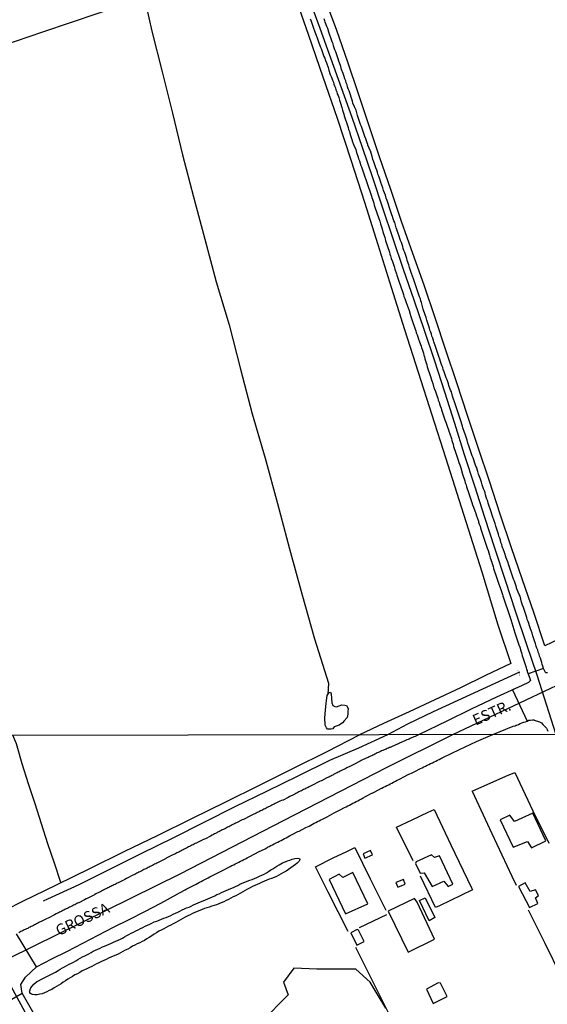
# Model space of a CAD drawing. Units: millimetres. Extents: x 180736 to 183148, y 1657648 to 1660426.
# Drawn here: x 181929 to 182051, y 1659807 to 1660034 of the extents above; entities that cross this region are included whole.
import ezdxf
from ezdxf.enums import TextEntityAlignment as Align

# ---------------------------------------------------------------- set-up
doc = ezdxf.new("R2010")
doc.units = ezdxf.units.MM
doc.header["$MEASUREMENT"] = 0
for name, color, linetype in [('V-BANHADO', 102, 'Continuous'), ('V-BUEIRO', 210, 'Continuous'), ('V-CANAL', 151, 'Continuous'), ('V-CRUZAMENTO', 1, 'Continuous'), ('V-EDIFICACAO', 2, 'Continuous'), ('V-EIXO_DE_LOGRADOURO', 3, 'Continuous'), ('V-LAGOA', 150, 'Continuous'), ('V-LOTE', 1, 'Continuous'), ('V-NOME_DOS_LOGRADOUROS', 7, 'Continuous'), ('V-QUADRA', 41, 'Continuous'), ('V-TESTADA', 5, 'Continuous'), ('V-VALETA', 50, 'Continuous'), ('X-LIMITE_1000', 7, 'Continuous')]:
    doc.layers.add(name, color=color, linetype=linetype)

# ---------------------------------------------------------------- blocks, each defined once
blk = doc.blocks.new('305')
at = {"color": 0, "linetype": 'ByBlock', "lineweight": -2, "const_width": 0.05}
blk.add_lwpolyline([(0.73, 0.39, 0.60863), (-0.73, 0.38)], format="xyb", dxfattribs=at)

msp = doc.modelspace()

# ---------------------------------------------------------------- linework, layer by layer
at = {"layer": 'V-BANHADO'}
msp.add_lwpolyline([(182013.53, 1659806.29), (182011.74, 1659809.21), (182009.88, 1659812.28), (182006.61, 1659815.3), (182006.61, 1659815.3), (181997.62, 1659815.27), (181992.25, 1659815.49), (181989.88, 1659812.28), (181990.97, 1659809.32), (181984.91, 1659803.22)], dxfattribs=at)
at = {"layer": 'V-CANAL'}
msp.add_lwpolyline([(181934.05, 1659812.97), (181937.26, 1659814.56), (181937.89, 1659814.97), (181938.37, 1659815.27), (181938.87, 1659815.56), (181939.38, 1659815.84), (181939.89, 1659816.14), (181940.4, 1659816.42), (181940.95, 1659816.67), (181941.46, 1659816.93), (181941.98, 1659817.18), (181942.46, 1659817.48), (181943, 1659817.8), (181943.53, 1659818.1), (181944.02, 1659818.35), (181944.49, 1659818.59), (181945, 1659818.84), (181945.51, 1659819.14), (181945.98, 1659819.4), (181946.53, 1659819.67), (181947.02, 1659819.93), (181947.56, 1659820.16), (181948.09, 1659820.42), (181948.58, 1659820.59), (181949.11, 1659820.85), (181949.64, 1659821.06), (181950.17, 1659821.29), (181950.67, 1659821.48), (181951.22, 1659821.72), (181951.75, 1659821.95), (181952.29, 1659822.19), (181952.77, 1659822.46), (181953.22, 1659822.72), (181953.71, 1659823.02), (181954.2, 1659823.31), (181954.75, 1659823.59), (181955.27, 1659823.85), (181955.82, 1659824.1), (181956.35, 1659824.36), (181956.89, 1659824.63), (181957.42, 1659824.91), (181957.99, 1659825.19), (181958.5, 1659825.45), (181959.02, 1659825.68), (181959.52, 1659825.91), (181960.08, 1659826.17), (181960.68, 1659826.38), (181961.23, 1659826.6), (181961.74, 1659826.79), (181962.3, 1659827.02), (181962.8, 1659827.24), (181963.36, 1659827.45), (181963.93, 1659827.7), (181964.47, 1659827.94), (181964.98, 1659828.22), (181965.49, 1659828.45), (181966, 1659828.7), (181966.55, 1659828.96), (181967.04, 1659829.19), (181967.53, 1659829.41), (181968.09, 1659829.62), (181968.6, 1659829.85), (181969.15, 1659830.13), (181969.68, 1659830.36), (181970.22, 1659830.6), (181970.77, 1659830.83), (181971.33, 1659831.05), (181971.88, 1659831.28), (181972.45, 1659831.54), (181972.99, 1659831.75), (181973.52, 1659831.98), (181974.05, 1659832.24), (181974.52, 1659832.5), (181975.03, 1659832.71), (181975.59, 1659832.99), (181976.12, 1659833.22), (181976.65, 1659833.45), (181977.2, 1659833.67), (181977.78, 1659833.92), (181978.35, 1659834.14), (181978.84, 1659834.35), (181979.33, 1659834.6), (181979.84, 1659834.9), (181980.4, 1659835.14), (181980.99, 1659835.39), (181981.55, 1659835.63), (181982.1, 1659835.84), (181982.66, 1659836.01), (181983.21, 1659836.24), (181983.76, 1659836.48), (181984.34, 1659836.73), (181984.91, 1659836.97), (181985.42, 1659837.25), (181985.94, 1659837.54), (181986.42, 1659837.86), (181986.96, 1659838.18), (181987.46, 1659838.48), (181987.94, 1659838.78), (181988.38, 1659839.06), (181988.88, 1659839.33), (181989.3, 1659839.63), (181989.3, 1659839.63), (181989.68, 1659839.8), (181990.28, 1659840.03), (181990.85, 1659840.29), (181991.39, 1659840.48), (181991.94, 1659840.67), (181992.5, 1659840.84), (181993.05, 1659840.91), (181993.56, 1659840.86), (181993.65, 1659840.59), (181993.6, 1659840.4), (181993.54, 1659840.23), (181993.48, 1659840.12), (181993.32, 1659840.01), (181993.07, 1659839.78), (181992.67, 1659839.46), (181992.13, 1659839.05), (181991.6, 1659838.69), (181991.05, 1659838.31), (181990.49, 1659837.92), (181989.94, 1659837.61), (181989.39, 1659837.31), (181988.83, 1659836.99), (181988.28, 1659836.69), (181987.72, 1659836.46), (181987.17, 1659836.24), (181986.62, 1659836.03), (181986.06, 1659835.8), (181985.51, 1659835.58), (181984.96, 1659835.35), (181984.4, 1659835.09), (181983.85, 1659834.86), (181983.3, 1659834.58), (181982.74, 1659834.33), (181982.19, 1659834.03), (181981.63, 1659833.73), (181981.08, 1659833.43), (181980.53, 1659833.13), (181979.97, 1659832.84), (181979.42, 1659832.54), (181978.87, 1659832.24), (181978.31, 1659831.96), (181977.76, 1659831.69), (181977.2, 1659831.39), (181976.65, 1659831.11), (181976.1, 1659830.86), (181975.54, 1659830.62), (181974.99, 1659830.34), (181974.44, 1659830.13), (181973.88, 1659829.96), (181973.33, 1659829.79), (181972.77, 1659829.62), (181972.22, 1659829.45), (181971.67, 1659829.28), (181971.11, 1659829.07), (181970.56, 1659828.85), (181970.01, 1659828.62), (181969.45, 1659828.36), (181968.9, 1659828.11), (181968.34, 1659827.85), (181967.79, 1659827.6), (181967.24, 1659827.28), (181966.68, 1659826.96), (181966.13, 1659826.64), (181965.58, 1659826.36), (181965.02, 1659826.06), (181964.47, 1659825.76), (181963.91, 1659825.47), (181963.36, 1659825.19), (181962.81, 1659824.89), (181962.25, 1659824.61), (181961.7, 1659824.32), (181961.15, 1659824.02), (181960.59, 1659823.68), (181960.04, 1659823.36), (181959.48, 1659823), (181958.93, 1659822.61), (181958.38, 1659822.27), (181957.82, 1659821.93), (181957.27, 1659821.63), (181956.72, 1659821.36), (181956.16, 1659821.1), (181955.61, 1659820.85), (181955.05, 1659820.59), (181954.5, 1659820.23), (181953.95, 1659819.93), (181953.39, 1659819.63), (181952.84, 1659819.35), (181952.29, 1659819.06), (181951.73, 1659818.78), (181951.18, 1659818.52), (181950.62, 1659818.29), (181950.07, 1659818.03), (181949.52, 1659817.78), (181948.96, 1659817.54), (181948.41, 1659817.29), (181947.86, 1659817.03), (181947.3, 1659816.75), (181946.75, 1659816.5), (181946.19, 1659816.22), (181945.64, 1659815.92), (181945.64, 1659815.92), (181945.09, 1659815.67), (181944.53, 1659815.39), (181943.98, 1659815.12), (181943.43, 1659814.86), (181942.87, 1659814.54), (181942.32, 1659814.22), (181941.76, 1659813.95), (181941.21, 1659813.62), (181940.66, 1659813.3), (181940.1, 1659812.96), (181939.55, 1659812.6), (181939.04, 1659812.24), (181938.55, 1659811.9), (181938.04, 1659811.56), (181937.5, 1659811.24), (181936.95, 1659810.94), (181936.4, 1659810.6), (181935.84, 1659810.32), (181935.29, 1659810.05), (181934.74, 1659809.81), (181934.18, 1659809.6), (181933.63, 1659809.47), (181933.07, 1659809.37), (181932.52, 1659809.34), (181931.97, 1659809.43), (181931.71, 1659809.47), (181931.49, 1659809.64), (181931.37, 1659809.77), (181931.35, 1659809.98), (181931.29, 1659810.13), (181931.33, 1659810.24), (181931.5, 1659810.79), (181931.56, 1659810.96), (181931.86, 1659811.35), (181932.28, 1659811.81), (181932.86, 1659812.33), (181933.33, 1659812.6), (181934.05, 1659812.97)], dxfattribs=at)
at = {"layer": 'V-CRUZAMENTO'}
for points in [[(182050.81, 1659883.67), (182050.46, 1659883.67), (182050.38, 1659883.81), (182049.91, 1659884.73), (182046.36, 1659883.44), (182046.65, 1659882.63), (182046.88, 1659881.9), (182046.46, 1659881.46), (182044.99, 1659880.78), (182042.78, 1659879.76), (182046.12, 1659872.56), (182046.55, 1659872.73), (182046.93, 1659872.79), (182047.35, 1659872.83), (182047.74, 1659872.81), (182047.76, 1659872.79), (182049.01, 1659872.41), (182049.31, 1659872.26), (182049.44, 1659872.13), (182049.8, 1659871.75), (182050.39, 1659871.19), (182050.63, 1659870.9), (182050.74, 1659870.58), (182050.9, 1659870.2)], [(181926.65, 1659808.01), (181929.58, 1659809.71), (181929.29, 1659811.74), (181930.33, 1659813.4), (181932.89, 1659815.8), (181928.3, 1659823.46)]]:
    msp.add_lwpolyline(points, dxfattribs=at)
at = {"layer": 'V-EDIFICACAO'}
for points in [[(182043.22, 1659849.37), (182042.15, 1659850.87), (182039.92, 1659849.76), (182042.9, 1659843.41), (182046.2, 1659844.76), (182047.18, 1659843.33), (182050.46, 1659844.93), (182047.48, 1659851.26), (182043.22, 1659849.37)], [(182008.27, 1659841.89), (182008.71, 1659840.94), (182010.44, 1659841.67), (182009.95, 1659842.67), (182008.27, 1659841.89)], [(182020.5, 1659840.07), (182020.37, 1659839.68), (182021.48, 1659837.41), (182022.4, 1659837.52), (182024.19, 1659834.34), (182026.95, 1659835.56), (182027.88, 1659834.38), (182028.97, 1659834.89), (182025.94, 1659841.44), (182024.78, 1659841.07), (182024.05, 1659841.7), (182020.5, 1659840.07)], [(182005.9, 1659837.57), (182003.6, 1659836.47), (182002.75, 1659837.18), (182000.44, 1659836.01), (182004.25, 1659828.03), (182009.37, 1659830.4), (182005.9, 1659837.57)], [(182015.81, 1659835.26), (182016.26, 1659834.21), (182018.02, 1659834.93), (182017.57, 1659835.95), (182015.81, 1659835.26)], [(182045.7, 1659835.18), (182044.18, 1659834.39), (182046.67, 1659829.52), (182048.59, 1659830.46), (182048.1, 1659831.76), (182048.73, 1659832.31), (182048.08, 1659833.59), (182046.83, 1659833.22), (182045.7, 1659835.18)], [(182014.07, 1659828.69), (182018.67, 1659819.22), (182024.75, 1659822.22), (182020.79, 1659830.72), (182020.14, 1659831.56), (182014.07, 1659828.69)], [(182021.28, 1659831.15), (182022.63, 1659831.78), (182024.85, 1659827.18), (182023.54, 1659826.43), (182021.28, 1659831.15)], [(182006.87, 1659824.44), (182005.42, 1659823.64), (182006.83, 1659820.84), (182008.52, 1659821.7), (182007.2, 1659824.31), (182006.87, 1659824.44)], [(182026.16, 1659812.03), (182025.59, 1659812.14), (182022.88, 1659810.67), (182024.47, 1659807.37), (182027.65, 1659808.93), (182026.16, 1659812.03)]]:
    msp.add_lwpolyline(points, close=True, dxfattribs=at)
at = {"layer": 'V-EIXO_DE_LOGRADOURO'}
for points in [[(181995.84, 1660039.29), (181998.27, 1660032.52), (182000.73, 1660025.68), (182003.19, 1660018.84), (182005.65, 1660012), (182008.08, 1660005.08), (182010.43, 1659998.05), (182012.78, 1659991.02), (182015.17, 1659983.99), (182017.56, 1659976.92), (182019.95, 1659969.85), (182022.34, 1659962.78), (182024.73, 1659955.71), (182027.08, 1659948.57), (182029.35, 1659941.36), (182031.62, 1659934.11), (182033.97, 1659926.86), (182036.32, 1659919.61), (182038.71, 1659912.36), (182041.1, 1659905.07), (182043.49, 1659897.78), (182045.88, 1659890.49), (182048.34, 1659883.2), (182052.79, 1659869.49)], [(182028.97, 1659869.45), (182075.51, 1659891.49), (182087.71, 1659897.99), (182100.98, 1659903.61), (182114.25, 1659909.45), (182127.89, 1659914.78), (182141.61, 1659919.81), (182155.41, 1659924.62), (182169.21, 1659929.43), (182179.16, 1659932.47), (182181.46, 1659933.15)], [(181700.44, 1659705.3), (181724.68, 1659717.11), (181743.91, 1659727.3), (181765.03, 1659737.49), (181786.3, 1659747.68), (181808.29, 1659758.89), (181830.43, 1659770.1), (181852.57, 1659781.31), (181875.29, 1659792.52), (181898.01, 1659803.73), (181920.73, 1659814.94), (181943.45, 1659826.15), (181966.17, 1659837.36), (181989.91, 1659849.59), (182013.65, 1659861.82), (182028.97, 1659869.45)], [(181924.01, 1659816.56), (181933.04, 1659800.19), (181942.29, 1659783.67), (181951.98, 1659767.15), (181961.08, 1659750.34), (181969.38, 1659733.02), (181977.76, 1659715.7), (181986.57, 1659698.38), (181995.89, 1659681.06), (182000.04, 1659672.54)]]:
    msp.add_lwpolyline(points, dxfattribs=at)
at = {"layer": 'V-LAGOA'}
msp.add_lwpolyline([(182000.01, 1659878.43), (182000.46, 1659879.19), (182000.77, 1659879.27), (182000.88, 1659878.81), (182000.96, 1659877.74), (182001.04, 1659876.76), (182001.27, 1659876.13), (182001.74, 1659875.89), (182002.12, 1659875.87), (182002.78, 1659876.07), (182003.34, 1659876.29), (182004.09, 1659876.2), (182004.48, 1659876.16), (182004.85, 1659875.48), (182004.79, 1659874.73), (182004.75, 1659874.15), (182004.58, 1659873.42), (182003.9, 1659872.61), (182003.5, 1659872.12), (182002.78, 1659871.64), (182001.6, 1659871.25), (182001.27, 1659870.77), (182000.89, 1659870.72), (182000.04, 1659870.71), (181999.81, 1659871.01), (181999.54, 1659871.61), (181999.5, 1659872.2), (181999.44, 1659872.74), (181999.42, 1659873.28), (181999.57, 1659875.06), (181999.65, 1659875.96), (181999.88, 1659877.9), (182000.01, 1659878.43)], close=True, dxfattribs=at)
at = {"layer": 'V-LOTE'}
for points in [[(181878.24, 1660012.96), (181902.72, 1660020.85), (181908.93, 1660023.11), (181915.29, 1660025.26), (181921.65, 1660027.41), (181928.01, 1660029.56), (181934.37, 1660031.71), (181940.73, 1660033.86), (181947.09, 1660035.97), (181953.45, 1660038.08), (181958.98, 1660039.93), (181964.66, 1660041.75), (181970.38, 1660043.6), (181976.1, 1660045.45), (181981.82, 1660047.3), (181987.54, 1660049.15), (181989.21, 1660049.71)], [(181992.4, 1660040.47), (181995.7, 1660030.9), (181999, 1660021.33), (182002.3, 1660011.76), (182005.48, 1660002.11), (182008.59, 1659992.35), (182011.66, 1659982.56), (182014.73, 1659972.77), (182017.8, 1659962.94), (182020.95, 1659953.11), (182024.13, 1659943.28), (182027.31, 1659933.41), (182035.66, 1659907.01), (182039.38, 1659894.8), (182042.34, 1659885.85), (182036.54, 1659883.08), (182030.74, 1659880.27), (182024.83, 1659877.5), (182018.92, 1659874.73), (182013.01, 1659871.96), (182007.48, 1659869.41)], [(182055.05, 1659892.21), (182050.26, 1659889.94), (182047.71, 1659897.6), (182045.08, 1659905.18), (182042.45, 1659912.76), (182039.94, 1659920.34), (182037.43, 1659927.92), (182034.92, 1659935.5), (182032.41, 1659943.08), (182029.9, 1659950.62), (182027.39, 1659958.16), (182024.88, 1659965.67), (182022.37, 1659973.18), (182019.74, 1659980.54), (182017.11, 1659987.9), (182014.64, 1659995.26), (182012.17, 1660002.62), (182009.7, 1660009.98), (182007.23, 1660017.34), (182004.72, 1660024.66), (182002.21, 1660031.98), (181999.58, 1660039.01)], [(181921.81, 1659826.96), (181929.7, 1659830.96), (181937.51, 1659834.78), (181945.32, 1659838.6), (181953.13, 1659842.42), (181960.94, 1659846.24), (181968.75, 1659850.06), (181976.56, 1659853.88), (181984.37, 1659857.73), (181992.18, 1659861.65), (181999.99, 1659865.57), (182007.48, 1659869.41)], [(181938.49, 1659835.26), (181937.05, 1659839.72), (181935.47, 1659844.24), (181934.03, 1659848.85), (181932.59, 1659853.46), (181931.08, 1659858.07), (181929.57, 1659862.68), (181928.24, 1659867.33), (181927.41, 1659869.28)], [(182033.49, 1659856.37), (182041.23, 1659859.81), (182043.27, 1659860.71)], [(182043.27, 1659860.71), (182047.47, 1659851.85)], [(182033.49, 1659856.37), (182038.01, 1659846.57), (182042.63, 1659836.73), (182043.62, 1659834.68)], [(182015.99, 1659848.08), (182019.63, 1659849.79), (182023.26, 1659851.54), (182024.68, 1659852.15)], [(182024.68, 1659852.15), (182028.55, 1659843.95), (182033.32, 1659834.08), (182033.53, 1659833.59), (182025.91, 1659829.88), (182024.96, 1659829.49), (182021.5, 1659836.72)], [(182019.83, 1659840.31), (182015.99, 1659848.08)], [(181997.27, 1659838.89), (182001.39, 1659841.02), (182004.49, 1659842.43), (182006.39, 1659843.36)], [(182006.39, 1659843.36), (182009.87, 1659836.11), (182013.51, 1659828.92)], [(182004.8, 1659823.96), (182000.21, 1659833.02), (181997.27, 1659838.89)], [(182007.48, 1659824.88), (182013.73, 1659827.88)], [(182046.41, 1659829.01), (182050.19, 1659821.29), (182053.97, 1659813.57), (182055.1, 1659811.31), (182061.03, 1659814.03), (182064.87, 1659815.82)], [(182019.84, 1659793.85), (182014.93, 1659803.69), (182010.02, 1659813.53), (182006.6, 1659820.3)]]:
    msp.add_lwpolyline(points, dxfattribs=at)
at = {"layer": 'V-QUADRA'}
for points in [[(181996.09, 1660034.68), (181996.28, 1660034.13), (181996.5, 1660033.49), (181996.9, 1660032.32), (181996.99, 1660032.13), (181997.48, 1660030.87), (181997.56, 1660030.51), (181997.75, 1660030.05), (181997.9, 1660029.62), (181998.05, 1660029.19), (181998.22, 1660028.73), (181998.39, 1660028.3), (181998.56, 1660027.83), (181998.73, 1660027.36), (181998.9, 1660026.94), (181999.09, 1660026.47), (181999.24, 1660026), (181999.45, 1660025.58), (181999.6, 1660025.08), (181999.81, 1660024.51), (182000.24, 1660023.43), (182000.39, 1660022.81), (182000.69, 1660021.81), (182000.9, 1660021.41), (182001.05, 1660020.98), (182001.24, 1660020.51), (182001.41, 1660020.04), (182001.54, 1660019.62), (182001.69, 1660019.19), (182001.88, 1660018.73), (182002.01, 1660018.3), (182002.18, 1660017.87), (182002.3, 1660017.41), (182002.52, 1660016.98), (182002.65, 1660016.55), (182002.82, 1660015.94), (182003.03, 1660015.24), (182003.39, 1660014.23), (182003.54, 1660013.62), (182003.9, 1660012.49), (182003.94, 1660012.3), (182004.09, 1660011.87), (182004.22, 1660011.41), (182004.35, 1660010.98), (182004.5, 1660010.51), (182004.69, 1660010.04), (182004.82, 1660009.62), (182004.94, 1660009.15), (182005.11, 1660008.68), (182005.24, 1660008.26), (182005.37, 1660007.79), (182005.56, 1660007.32), (182005.71, 1660006.85), (182005.86, 1660006.32), (182006.09, 1660005.7), (182006.58, 1660004.49), (182006.75, 1660003.83), (182007.14, 1660002.79), (182007.24, 1660002.34), (182007.41, 1660001.87), (182007.58, 1660001.4), (182007.71, 1660000.98), (182007.88, 1660000.51), (182008.05, 1660000.04), (182008.18, 1659999.62), (182008.35, 1659999.15), (182008.5, 1659998.68), (182008.69, 1659998.21), (182008.88, 1659997.59), (182009.11, 1659996.91), (182009.6, 1659995.55), (182009.64, 1659995.36), (182009.88, 1659994.64), (182010.29, 1659993.51), (182010.3, 1659993.45), (182010.41, 1659993.02), (182010.58, 1659992.59), (182010.73, 1659992.13), (182010.86, 1659991.7), (182011.01, 1659991.23), (182011.16, 1659990.76), (182011.28, 1659990.34), (182011.43, 1659989.91), (182011.58, 1659989.45), (182011.75, 1659989.02), (182011.88, 1659988.59), (182012.12, 1659988), (182012.29, 1659987.36), (182012.29, 1659987.36), (182012.67, 1659986.19), (182012.82, 1659985.53), (182013.28, 1659984.19), (182013.35, 1659983.91), (182013.48, 1659983.44), (182013.63, 1659983.02), (182013.77, 1659982.59), (182013.94, 1659982.13), (182014.07, 1659981.7), (182014.2, 1659981.27), (182014.35, 1659980.81), (182014.48, 1659980.38), (182014.6, 1659979.95), (182014.79, 1659979.34), (182015.03, 1659978.64), (182015.44, 1659977.55), (182015.6, 1659976.89), (182015.99, 1659975.8), (182016.05, 1659975.49), (182016.18, 1659975.06), (182016.39, 1659974.59), (182016.54, 1659974.12), (182016.67, 1659973.7), (182016.82, 1659973.27), (182016.96, 1659972.81), (182017.14, 1659972.38), (182017.29, 1659971.95), (182017.44, 1659971.49), (182017.58, 1659971.06), (182017.71, 1659970.59), (182017.9, 1659970.12), (182018.05, 1659969.7), (182018.22, 1659969.18), (182018.43, 1659968.59), (182018.92, 1659967.34), (182019.06, 1659966.78), (182019.07, 1659966.72), (182019.29, 1659965.93), (182019.37, 1659965.74), (182019.52, 1659965.27), (182019.69, 1659964.8), (182019.84, 1659964.38), (182019.97, 1659963.95), (182020.14, 1659963.48), (182020.26, 1659963.06), (182020.41, 1659962.63), (182020.56, 1659962.17), (182020.75, 1659961.74), (182020.9, 1659961.31), (182021.07, 1659960.74), (182021.29, 1659960.12), (182021.65, 1659959.08), (182021.73, 1659958.8), (182021.98, 1659958.17), (182022.2, 1659957.5), (182022.31, 1659957.06), (182022.43, 1659956.63), (182022.56, 1659956.16), (182022.69, 1659955.74), (182022.84, 1659955.27), (182022.99, 1659954.8), (182023.1, 1659954.38), (182023.24, 1659953.91), (182023.39, 1659953.44), (182023.54, 1659953.02), (182023.69, 1659952.55), (182023.84, 1659952.08), (182023.97, 1659951.61), (182024.16, 1659951.1), (182024.35, 1659950.5), (182024.61, 1659949.5), (182024.75, 1659949.22), (182024.99, 1659948.63), (182025.31, 1659947.76), (182025.35, 1659947.53), (182025.5, 1659947.1), (182025.63, 1659946.67), (182025.8, 1659946.21), (182025.92, 1659945.78), (182026.09, 1659945.31), (182026.27, 1659944.84), (182026.39, 1659944.42), (182026.54, 1659943.95), (182026.69, 1659943.48), (182026.82, 1659943.06), (182027.01, 1659942.59), (182027.16, 1659942.12), (182027.35, 1659941.54), (182027.58, 1659940.89), (182028.03, 1659939.54), (182028.05, 1659939.52), (182028.27, 1659938.84), (182028.65, 1659937.8), (182028.65, 1659937.78), (182028.73, 1659937.35), (182028.9, 1659936.89), (182029.03, 1659936.46), (182029.16, 1659935.99), (182029.33, 1659935.52), (182029.48, 1659935.1), (182029.48, 1659935.1), (182029.63, 1659934.63), (182029.75, 1659934.16), (182029.9, 1659933.69), (182030.05, 1659933.23), (182030.22, 1659932.76), (182030.39, 1659932.29), (182030.58, 1659931.69), (182030.8, 1659931.01), (182031.16, 1659929.84), (182031.16, 1659929.82), (182031.39, 1659929.14), (182031.69, 1659928.22), (182031.73, 1659928.03), (182031.86, 1659927.57), (182032.03, 1659927.14), (182032.18, 1659926.67), (182032.31, 1659926.2), (182032.44, 1659925.78), (182032.61, 1659925.31), (182032.75, 1659924.84), (182032.92, 1659924.42), (182033.07, 1659923.95), (182033.22, 1659923.48), (182033.37, 1659923.01), (182033.54, 1659922.5), (182033.76, 1659921.91), (182034.33, 1659920.52), (182034.46, 1659919.95), (182034.88, 1659918.73), (182034.95, 1659918.5), (182035.09, 1659918.03), (182035.26, 1659917.56), (182035.39, 1659917.14), (182035.54, 1659916.67), (182035.71, 1659916.2), (182035.84, 1659915.73), (182035.99, 1659915.27), (182036.16, 1659914.8), (182036.31, 1659914.33), (182036.44, 1659913.9), (182036.58, 1659913.44), (182036.73, 1659912.97), (182036.9, 1659912.48), (182037.12, 1659911.95), (182037.46, 1659910.9), (182037.61, 1659910.28), (182037.63, 1659910.22), (182037.99, 1659909.24), (182038.01, 1659909.18), (182038.12, 1659908.71), (182038.27, 1659908.24), (182038.39, 1659907.82), (182038.54, 1659907.35), (182038.71, 1659906.88), (182038.86, 1659906.46), (182038.99, 1659905.99), (182039.16, 1659905.52), (182039.29, 1659905.1), (182039.46, 1659904.63), (182039.61, 1659904.16), (182039.82, 1659903.56), (182040.05, 1659902.92), (182040.46, 1659901.75), (182040.52, 1659901.5), (182040.75, 1659900.8), (182041.1, 1659899.84), (182041.14, 1659899.61), (182041.31, 1659899.18), (182041.46, 1659898.75), (182041.63, 1659898.29), (182041.76, 1659897.86), (182041.9, 1659897.39), (182042.1, 1659896.92), (182042.2, 1659896.5), (182042.34, 1659895.99), (182043.32, 1659892.97), (182044.33, 1659889.96), (182044.35, 1659889.86), (182044.5, 1659889.43), (182044.63, 1659888.97), (182044.78, 1659888.54), (182044.91, 1659888.11), (182045.03, 1659887.65), (182045.18, 1659887.22), (182045.33, 1659886.75), (182045.46, 1659886.28), (182045.59, 1659885.86), (182045.75, 1659885.39), (182045.88, 1659884.92), (182046.03, 1659884.5), (182046.14, 1659884.26), (182046.16, 1659883.98), (182046.65, 1659882.63), (182046.88, 1659881.9), (182046.46, 1659881.46), (182044.99, 1659880.78), (182039.1, 1659878.05), (182033.21, 1659875.32), (182027.58, 1659872.56), (182021.18, 1659869.43), (182020.27, 1659869.02), (182020.01, 1659868.91), (182019.71, 1659868.78), (182019.42, 1659868.66), (182019.16, 1659868.53), (182018.91, 1659868.4), (182018.65, 1659868.32), (182018.35, 1659868.19), (182018.2, 1659868.13), (182017.93, 1659867.98), (182016.71, 1659867.49), (182016.43, 1659867.34), (182016.01, 1659867.14), (182014.5, 1659866.49), (182014.39, 1659866.44), (182014.13, 1659866.33), (182013.84, 1659866.23), (182013.58, 1659866.1), (182013.37, 1659865.99), (182013.13, 1659865.91), (182012.86, 1659865.76), (182012.56, 1659865.67), (182012.26, 1659865.55), (182011.96, 1659865.4), (182011.77, 1659865.29), (182011.56, 1659865.19), (182011.28, 1659865.06), (182011, 1659864.93), (182010.77, 1659864.8), (182010.53, 1659864.7), (182010.28, 1659864.57), (182010, 1659864.44), (182009.7, 1659864.31), (182009.45, 1659864.18), (182009.02, 1659863.99), (182007.85, 1659863.42), (182007.57, 1659863.27), (182006.02, 1659862.44), (182005.96, 1659862.42), (182005.66, 1659862.29), (182005.36, 1659862.14), (182005.08, 1659862.01), (182004.83, 1659861.88), (182004.55, 1659861.74), (182004.29, 1659861.63), (182004.04, 1659861.48), (182003.8, 1659861.4), (182003.57, 1659861.27), (182003.27, 1659861.14), (182003.01, 1659860.99), (182002.76, 1659860.86), (182002.52, 1659860.73), (182002.31, 1659860.63), (182002.04, 1659860.5), (182001.76, 1659860.35), (182001.48, 1659860.2), (182001.29, 1659860.09), (182001.08, 1659859.99), (182000.8, 1659859.86), (182000.57, 1659859.73), (182000.33, 1659859.63), (181999.92, 1659859.43), (181998.69, 1659858.78), (181998.63, 1659858.75), (181998.22, 1659858.58), (181996.43, 1659857.67), (181996.12, 1659857.52), (181996.12, 1659857.52), (181995.86, 1659857.37), (181995.63, 1659857.26), (181995.35, 1659857.14), (181995.09, 1659857.01), (181994.8, 1659856.86), (181994.52, 1659856.73), (181994.28, 1659856.6), (181994.03, 1659856.47), (181993.77, 1659856.37), (181993.48, 1659856.2), (181993.2, 1659856.07), (181992.96, 1659855.94), (181992.75, 1659855.84), (181992.5, 1659855.71), (181992.2, 1659855.56), (181991.92, 1659855.41), (181991.66, 1659855.28), (181991.39, 1659855.13), (181990.98, 1659854.94), (181989.83, 1659854.33), (181989.77, 1659854.3), (181989.47, 1659854.22), (181989.05, 1659854.05), (181987.96, 1659853.49), (181987.72, 1659853.39), (181987.49, 1659853.26), (181987.23, 1659853.13), (181986.96, 1659853), (181986.68, 1659852.85), (181986.42, 1659852.73), (181986.15, 1659852.58), (181985.89, 1659852.47), (181985.64, 1659852.32), (181985.36, 1659852.19), (181985.12, 1659852.09), (181984.87, 1659851.94), (181984.61, 1659851.83), (181984.36, 1659851.68), (181984.06, 1659851.56), (181983.81, 1659851.43), (181983.57, 1659851.3), (181983.32, 1659851.17), (181983.04, 1659851.04), (181982.74, 1659850.92), (181982.29, 1659850.7), (181980.67, 1659849.87), (181980.39, 1659849.72), (181979.06, 1659849.06), (181978.82, 1659848.96), (181978.57, 1659848.83), (181978.33, 1659848.72), (181978.08, 1659848.57), (181977.8, 1659848.45), (181977.5, 1659848.3), (181977.25, 1659848.17), (181977.01, 1659848.06), (181976.78, 1659847.94), (181976.52, 1659847.79), (181976.22, 1659847.64), (181975.99, 1659847.53), (181975.78, 1659847.42), (181975.5, 1659847.28), (181975.24, 1659847.17), (181974.95, 1659847), (181974.69, 1659846.89), (181974.48, 1659846.76), (181974.22, 1659846.61), (181973.97, 1659846.49), (181973.73, 1659846.38), (181973.46, 1659846.23), (181973.02, 1659846.02), (181971.86, 1659845.4), (181971.45, 1659845.19), (181969.9, 1659844.42), (181969.79, 1659844.38), (181969.51, 1659844.27), (181969.28, 1659844.16), (181969.03, 1659844.02), (181968.77, 1659843.91), (181968.51, 1659843.76), (181968.24, 1659843.63), (181967.96, 1659843.49), (181967.74, 1659843.38), (181967.51, 1659843.25), (181967.26, 1659843.12), (181966.98, 1659842.97), (181966.73, 1659842.85), (181966.53, 1659842.74), (181966.3, 1659842.61), (181966, 1659842.44), (181965.76, 1659842.33), (181965.55, 1659842.23), (181965.3, 1659842.1), (181965.04, 1659841.97), (181964.81, 1659841.84), (181964.38, 1659841.65), (181962.83, 1659840.87), (181962.64, 1659840.78), (181962.23, 1659840.56), (181960.82, 1659839.82), (181960.82, 1659839.82), (181960.63, 1659839.73), (181960.4, 1659839.63), (181960.12, 1659839.5), (181959.89, 1659839.37), (181959.65, 1659839.25), (181959.4, 1659839.14), (181959.14, 1659838.99), (181958.89, 1659838.86), (181958.65, 1659838.73), (181958.4, 1659838.61), (181958.12, 1659838.46), (181957.91, 1659838.37), (181957.69, 1659838.27), (181957.46, 1659838.14), (181957.18, 1659837.99), (181956.93, 1659837.86), (181956.73, 1659837.77), (181956.52, 1659837.67), (181956.29, 1659837.54), (181956.07, 1659837.41), (181955.82, 1659837.29), (181955.57, 1659837.16), (181955.14, 1659836.96), (181953.97, 1659836.33), (181953.95, 1659836.33), (181953.69, 1659836.22), (181953.26, 1659836.01), (181952.18, 1659835.41), (181952.03, 1659835.35), (181951.77, 1659835.24), (181951.52, 1659835.13), (181951.26, 1659834.97), (181951.01, 1659834.84), (181950.77, 1659834.75), (181950.5, 1659834.6), (181950.24, 1659834.49), (181950.05, 1659834.39), (181949.81, 1659834.28), (181949.56, 1659834.13), (181949.34, 1659834.05), (181949.11, 1659833.92), (181948.86, 1659833.79), (181948.58, 1659833.67), (181948.32, 1659833.52), (181948.11, 1659833.43), (181947.86, 1659833.28), (181947.6, 1659833.17), (181947.41, 1659833.07), (181947.15, 1659832.94), (181946.9, 1659832.81), (181946.62, 1659832.69), (181946.47, 1659832.6), (181946.42, 1659832.56), (181946.36, 1659832.56), (181946.34, 1659832.54), (181946.3, 1659832.5), (181946.26, 1659832.47), (181945.96, 1659832.32), (181944.43, 1659831.52), (181944.36, 1659831.49), (181943.94, 1659831.28), (181942.68, 1659830.62), (181942.62, 1659830.6), (181942.38, 1659830.53), (181942.21, 1659830.43), (181941.95, 1659830.3), (181941.7, 1659830.17), (181941.42, 1659830.04), (181941.21, 1659829.89), (181941.02, 1659829.81), (181940.74, 1659829.68), (181940.49, 1659829.56), (181940.25, 1659829.45), (181940, 1659829.32), (181939.74, 1659829.19), (181939.46, 1659829.05), (181939.21, 1659828.92), (181938.97, 1659828.81), (181938.72, 1659828.68), (181938.46, 1659828.55), (181938.19, 1659828.41), (181937.93, 1659828.28), (181937.71, 1659828.19), (181937.46, 1659828.04), (181937.08, 1659827.85), (181935.61, 1659827.09), (181935.21, 1659826.9), (181935.18, 1659826.89), (181933.95, 1659826.26), (181933.76, 1659826.17), (181933.46, 1659826.04), (181933.18, 1659825.89), (181932.9, 1659825.74), (181932.65, 1659825.61), (181932.41, 1659825.51), (181932.16, 1659825.36), (181931.88, 1659825.23), (181931.65, 1659825.12), (181931.41, 1659824.98), (181931.14, 1659824.89), (181931.14, 1659824.89), (181930.86, 1659824.7), (181930.58, 1659824.59), (181930.31, 1659824.46), (181930.05, 1659824.34), (181929.81, 1659824.21), (181929.54, 1659824.08), (181929.28, 1659823.95), (181929.07, 1659823.85), (181928.82, 1659823.7)], [(182050.81, 1659883.67), (182050.46, 1659883.67), (182050.38, 1659883.81), (182049.91, 1659884.73), (182049.78, 1659885.22), (182049.63, 1659885.65), (182049.5, 1659886.11), (182049.35, 1659886.58), (182049.2, 1659887.05), (182049.03, 1659887.52), (182048.88, 1659887.99), (182048.71, 1659888.45), (182048.59, 1659888.92), (182048.4, 1659889.39), (182048.23, 1659889.86), (182048.05, 1659890.45), (182047.84, 1659891.09), (182047.44, 1659892.26), (182047.29, 1659892.82), (182046.84, 1659894.05), (182046.82, 1659894.12), (182046.67, 1659894.58), (182046.52, 1659895.05), (182046.37, 1659895.52), (182046.18, 1659895.99), (182046.05, 1659896.46), (182045.91, 1659896.92), (182045.76, 1659897.39), (182045.59, 1659897.86), (182045.42, 1659898.29), (182045.29, 1659898.75), (182045.1, 1659899.32), (182044.86, 1659899.99), (182044.5, 1659901.37), (182044.27, 1659901.82), (182043.71, 1659903.24), (182043.67, 1659903.44), (182043.5, 1659903.9), (182043.37, 1659904.37), (182043.2, 1659904.84), (182043.03, 1659905.31), (182042.86, 1659905.78), (182042.71, 1659906.24), (182042.54, 1659906.71), (182042.37, 1659907.18), (182042.22, 1659907.65), (182042.05, 1659908.12), (182041.88, 1659908.58), (182041.67, 1659909.31), (182041.23, 1659910.43), (182041.22, 1659910.5), (182040.99, 1659911.22), (182040.59, 1659912.35), (182040.56, 1659912.42), (182040.41, 1659912.88), (182040.27, 1659913.35), (182040.1, 1659913.82), (182039.97, 1659914.29), (182039.82, 1659914.76), (182039.63, 1659915.22), (182039.5, 1659915.69), (182039.35, 1659916.16), (182039.2, 1659916.63), (182039.08, 1659917.1), (182038.9, 1659917.56), (182038.73, 1659918.14), (182038.54, 1659918.76), (182038.12, 1659919.88), (182037.95, 1659920.57), (182037.93, 1659920.63), (182037.52, 1659921.8), (182037.48, 1659921.95), (182037.33, 1659922.42), (182037.16, 1659922.88), (182037.03, 1659923.35), (182036.84, 1659923.82), (182036.69, 1659924.29), (182036.56, 1659924.76), (182036.42, 1659925.23), (182036.27, 1659925.69), (182036.27, 1659925.69), (182036.1, 1659926.16), (182035.93, 1659926.63), (182035.78, 1659927.1), (182035.61, 1659927.71), (182035.37, 1659928.42), (182034.93, 1659929.59), (182034.78, 1659930.2), (182034.44, 1659931.2), (182034.33, 1659931.44), (182034.12, 1659931.91), (182033.97, 1659932.37), (182033.82, 1659932.84), (182033.67, 1659933.31), (182033.48, 1659933.78), (182033.33, 1659934.25), (182033.18, 1659934.72), (182033.01, 1659935.18), (182032.84, 1659935.65), (182032.69, 1659936.12), (182032.48, 1659936.74), (182032.27, 1659937.42), (182031.82, 1659938.78), (182031.71, 1659939.16), (182031.31, 1659940.23), (182031.2, 1659940.67), (182031.03, 1659941.14), (182030.9, 1659941.61), (182030.73, 1659942.08), (182030.61, 1659942.55), (182030.44, 1659943.01), (182030.27, 1659943.48), (182030.14, 1659943.95), (182029.99, 1659944.42), (182029.86, 1659944.89), (182029.71, 1659945.36), (182029.56, 1659945.82), (182029.39, 1659946.29), (182029.18, 1659946.91), (182028.95, 1659947.57), (182028.69, 1659948.57), (182028.48, 1659948.97), (182028.07, 1659950.01), (182027.97, 1659950.42), (182027.82, 1659950.89), (182027.67, 1659951.36), (182027.48, 1659951.82), (182027.33, 1659952.29), (182027.14, 1659952.76), (182027.01, 1659953.23), (182026.78, 1659953.7), (182026.65, 1659954.16), (182026.48, 1659954.63), (182026.33, 1659955.1), (182026.14, 1659955.57), (182025.97, 1659956.12), (182025.75, 1659956.72), (182025.27, 1659958.14), (182025.22, 1659958.35), (182024.99, 1659959.02), (182024.59, 1659960.14), (182024.5, 1659960.46), (182024.35, 1659960.93), (182024.18, 1659961.4), (182024.05, 1659961.87), (182023.88, 1659962.34), (182023.71, 1659962.8), (182023.58, 1659963.27), (182023.44, 1659963.74), (182023.29, 1659964.21), (182023.16, 1659964.68), (182022.99, 1659965.14), (182022.82, 1659965.72), (182022.63, 1659966.36), (182022.16, 1659967.68), (182022.01, 1659968.25), (182021.73, 1659969.21), (182021.63, 1659969.57), (182021.5, 1659970.04), (182021.29, 1659970.51), (182021.16, 1659970.98), (182021.01, 1659971.44), (182020.86, 1659971.91), (182020.71, 1659972.38), (182020.56, 1659972.81), (182020.39, 1659973.27), (182020.22, 1659973.74), (182020.07, 1659974.21), (182019.92, 1659974.68), (182019.71, 1659975.25), (182019.48, 1659975.91), (182018.99, 1659977.29), (182018.84, 1659977.87), (182018.46, 1659978.91), (182018.35, 1659979.36), (182018.18, 1659979.83), (182018.05, 1659980.3), (182017.88, 1659980.76), (182017.71, 1659981.23), (182017.54, 1659981.7), (182017.41, 1659982.13), (182017.41, 1659982.13), (182017.26, 1659982.59), (182017.12, 1659983.06), (182016.94, 1659983.53), (182016.77, 1659984), (182016.62, 1659984.53), (182016.39, 1659985.15), (182016.03, 1659986.06), (182015.94, 1659986.47), (182015.61, 1659987.64), (182015.37, 1659988.08), (182015.2, 1659988.55), (182015.07, 1659989.02), (182014.88, 1659989.45), (182014.73, 1659989.91), (182014.58, 1659990.38), (182014.43, 1659990.85), (182014.29, 1659991.32), (182014.12, 1659991.79), (182013.95, 1659992.25), (182013.82, 1659992.72), (182013.63, 1659993.32), (182013.41, 1659993.98), (182012.97, 1659995.08), (182012.81, 1659995.7), (182012.39, 1659996.91), (182012.37, 1659997.02), (182012.22, 1659997.45), (182012.05, 1659997.91), (182011.88, 1659998.38), (182011.71, 1659998.85), (182011.58, 1659999.32), (182011.41, 1659999.79), (182011.24, 1660000.26), (182011.07, 1660000.72), (182010.94, 1660001.19), (182010.75, 1660001.66), (182010.56, 1660002.25), (182010.35, 1660002.89), (182009.97, 1660004.23), (182009.71, 1660004.75), (182009.69, 1660004.81), (182009.39, 1660005.55), (182009.37, 1660005.66), (182009.2, 1660006.09), (182009.05, 1660006.55), (182008.9, 1660007.02), (182008.69, 1660007.49), (182008.54, 1660007.96), (182008.39, 1660008.43), (182008.2, 1660008.89), (182008.03, 1660009.36), (182007.88, 1660009.83), (182007.71, 1660010.3), (182007.54, 1660010.77), (182007.39, 1660011.24), (182007.2, 1660011.7), (182006.99, 1660012.4), (182006.65, 1660013.64), (182006.28, 1660014.38), (182005.94, 1660015.26), (182005.84, 1660015.7), (182005.71, 1660016.17), (182005.52, 1660016.64), (182005.37, 1660017.11), (182005.18, 1660017.58), (182005.05, 1660018.04), (182004.86, 1660018.51), (182004.69, 1660018.98), (182004.56, 1660019.45), (182004.39, 1660019.92), (182004.26, 1660020.39), (182004.07, 1660020.85), (182003.9, 1660021.4), (182003.67, 1660022.04), (182003.28, 1660023), (182003.11, 1660023.7), (182002.58, 1660025.13), (182002.56, 1660025.19), (182002.43, 1660025.66), (182002.26, 1660026.13), (182002.11, 1660026.6), (182001.96, 1660027.07), (182001.77, 1660027.53), (182001.62, 1660028), (182001.45, 1660028.47), (182001.33, 1660028.94), (182001.11, 1660029.41), (182000.97, 1660029.88), (182000.82, 1660030.34), (182000.6, 1660030.91), (182000.37, 1660031.58), (182000.13, 1660032.49), (181999.92, 1660032.9), (181999.52, 1660033.94), (181999.45, 1660034.22), (181999.28, 1660034.68)], [(181932.35, 1659804.87), (181929.58, 1659809.71), (181929.29, 1659811.74), (181930.33, 1659813.4), (181932.89, 1659815.8), (181936.45, 1659817.63), (181940.01, 1659819.46), (181943.57, 1659821.29), (181947.13, 1659823.12), (181950.69, 1659824.95), (181954.25, 1659826.78), (181957.92, 1659828.61), (181961.59, 1659830.53), (181965.32, 1659832.58), (181965.92, 1659832.9), (181967.21, 1659833.63), (181967.45, 1659833.73), (181968.96, 1659834.52), (181969.32, 1659834.69), (181969.75, 1659834.92), (181970.13, 1659835.14), (181970.52, 1659835.33), (181970.9, 1659835.54), (181971.28, 1659835.73), (181971.71, 1659835.97), (181972.09, 1659836.16), (181972.48, 1659836.35), (181972.86, 1659836.56), (181973.24, 1659836.77), (181973.86, 1659837.09), (181975.84, 1659838.03), (181977.31, 1659838.82), (181977.63, 1659838.99), (181978.01, 1659839.2), (181978.01, 1659839.2), (181978.4, 1659839.37), (181978.78, 1659839.59), (181979.16, 1659839.76), (181979.59, 1659839.97), (181979.97, 1659840.18), (181980.36, 1659840.38), (181980.74, 1659840.57), (181981.12, 1659840.76), (181981.55, 1659840.99), (181982.14, 1659841.31), (181984.25, 1659842.41), (181985.51, 1659843.02), (181985.81, 1659843.16), (181986.23, 1659843.42), (181986.62, 1659843.61), (181987, 1659843.8), (181987.38, 1659844.02), (181987.77, 1659844.23), (181988.19, 1659844.44), (181988.58, 1659844.61), (181988.96, 1659844.83), (181989.34, 1659845.02), (181989.73, 1659845.21), (181990.15, 1659845.42), (181990.54, 1659845.63), (181990.92, 1659845.85), (181991.3, 1659846.04), (181991.9, 1659846.36), (181993.24, 1659847.04), (181993.52, 1659847.17), (181995.07, 1659847.96), (181995.43, 1659848.13), (181995.82, 1659848.32), (181996.2, 1659848.51), (181996.58, 1659848.72), (181996.97, 1659848.96), (181997.39, 1659849.17), (181997.78, 1659849.34), (181998.16, 1659849.55), (181998.54, 1659849.74), (181998.93, 1659849.94), (181999.35, 1659850.15), (181999.95, 1659850.47), (182001.59, 1659851.34), (182002.04, 1659851.58), (182003.42, 1659852.28), (182003.53, 1659852.34), (182003.95, 1659852.58), (182004.34, 1659852.77), (182004.72, 1659852.98), (182005.1, 1659853.15), (182005.49, 1659853.36), (182005.91, 1659853.58), (182006.3, 1659853.77), (182006.68, 1659853.98), (182007.06, 1659854.17), (182007.45, 1659854.39), (182007.87, 1659854.62), (182008.26, 1659854.81), (182008.85, 1659855.11), (182010.28, 1659855.9), (182010.34, 1659855.94), (182010.96, 1659856.24), (182012.54, 1659857.05), (182012.6, 1659857.09), (182012.98, 1659857.28), (182013.37, 1659857.48), (182013.79, 1659857.67), (182014.18, 1659857.86), (182014.56, 1659858.05), (182014.94, 1659858.24), (182015.33, 1659858.46), (182015.75, 1659858.67), (182016.14, 1659858.88), (182016.52, 1659859.05), (182016.95, 1659859.29), (182017.54, 1659859.58), (182018.84, 1659860.29), (182019.08, 1659860.39), (182019.46, 1659860.56), (182020.06, 1659860.84), (182021.52, 1659861.59), (182021.89, 1659861.78), (182022.31, 1659861.99), (182022.7, 1659862.18), (182023.08, 1659862.38), (182023.46, 1659862.55), (182023.85, 1659862.76), (182024.27, 1659862.95), (182024.66, 1659863.14), (182025.04, 1659863.31), (182025.42, 1659863.53), (182025.81, 1659863.7), (182026.23, 1659863.91), (182026.51, 1659864.04), (182026.59, 1659864.08), (182026.67, 1659864.12), (182030.5, 1659865.97), (182034.46, 1659867.84), (182038.23, 1659869.46), (182042.89, 1659871.37), (182043.35, 1659871.47), (182043.63, 1659871.58), (182043.74, 1659871.64), (182044.12, 1659871.79), (182044.54, 1659871.98), (182044.93, 1659872.13), (182045.35, 1659872.28), (182045.74, 1659872.41), (182046.12, 1659872.56), (182046.55, 1659872.73), (182046.93, 1659872.79), (182047.35, 1659872.83), (182047.74, 1659872.81), (182047.76, 1659872.79), (182049.01, 1659872.41), (182049.31, 1659872.26), (182049.44, 1659872.13), (182049.8, 1659871.75), (182050.39, 1659871.19), (182050.63, 1659870.9), (182050.74, 1659870.58), (182050.9, 1659870.2)]]:
    msp.add_lwpolyline(points, dxfattribs=at)
at = {"layer": 'V-TESTADA'}
for points in [[(181992.4, 1660040.47), (181995.7, 1660030.9), (181999, 1660021.33), (182002.3, 1660011.76), (182005.48, 1660002.11), (182008.59, 1659992.35), (182011.66, 1659982.56), (182014.73, 1659972.77), (182017.8, 1659962.94), (182020.95, 1659953.11), (182024.13, 1659943.28), (182027.31, 1659933.41), (182035.66, 1659907.01), (182039.38, 1659894.8), (182042.34, 1659885.85), (182036.54, 1659883.08), (182030.74, 1659880.27), (182024.83, 1659877.5), (182018.92, 1659874.73), (182013.01, 1659871.96), (182007.48, 1659869.41)], [(182055.05, 1659892.21), (182050.26, 1659889.94), (182047.71, 1659897.6), (182045.08, 1659905.18), (182042.45, 1659912.76), (182039.94, 1659920.34), (182037.43, 1659927.92), (182034.92, 1659935.5), (182032.41, 1659943.08), (182029.9, 1659950.62), (182027.39, 1659958.16), (182024.88, 1659965.67), (182022.37, 1659973.18), (182019.74, 1659980.54), (182017.11, 1659987.9), (182014.64, 1659995.26), (182012.17, 1660002.62), (182009.7, 1660009.98), (182007.23, 1660017.34), (182004.72, 1660024.66), (182002.21, 1660031.98), (181999.58, 1660039.01)], [(181921.81, 1659826.96), (181929.7, 1659830.96), (181937.51, 1659834.78), (181945.32, 1659838.6), (181953.13, 1659842.42), (181960.94, 1659846.24), (181968.75, 1659850.06), (181976.56, 1659853.88), (181984.37, 1659857.73), (181992.18, 1659861.65), (181999.99, 1659865.57), (182007.48, 1659869.41)], [(182043.27, 1659860.71), (182047.47, 1659851.85)], [(182047.47, 1659851.85), (182051.13, 1659844.34)]]:
    msp.add_lwpolyline(points, dxfattribs=at)
at = {"layer": 'V-VALETA'}
for points in [[(181957.45, 1660041.15), (181959.48, 1660031.81), (181961.92, 1660022.43), (181964.27, 1660012.93), (181966.62, 1660003.31), (181969.14, 1659993.61), (181971.78, 1659983.84), (181974.38, 1659973.95), (181977.34, 1659964.06), (181979.94, 1659953.81), (181982.66, 1659943.52), (181985.7, 1659933.27), (181988.54, 1659922.83), (181991.26, 1659912.31), (181994.14, 1659901.91), (181997.02, 1659891.51), (182000.27, 1659881.34), (182000.15, 1659878.67)], [(182044.4, 1659883.84), (182024.42, 1659874.7), (182018.56, 1659871.81), (182013.88, 1659869.42)], [(182013.88, 1659869.42), (182007.22, 1659866.3), (182000.5, 1659863.43), (181993.23, 1659859.87), (181985.96, 1659856.31), (181978.69, 1659852.75), (181971.53, 1659849.15), (181964.33, 1659845.55), (181957.1, 1659841.95), (181949.87, 1659838.35), (181942.64, 1659834.75), (181935.44, 1659831.41), (181934.39, 1659830.94)]]:
    msp.add_lwpolyline(points, dxfattribs=at)
at = {"layer": 'X-LIMITE_1000'}
msp.add_line((183144.72, 1659871.22), (180736.82, 1659867.26), dxfattribs=at)

# ---------------------------------------------------------------- block references
at = {"layer": 'V-BUEIRO', "xscale": 0.999998361505997, "yscale": 0.999998361505997, "zscale": 0.999998361505997, "rotation": 293}
msp.add_blockref('305', (182043.64, 1659883.5), dxfattribs=at)

# ---------------------------------------------------------------- texts
at = {"layer": 'V-NOME_DOS_LOGRADOUROS'}
for s, rotation, p in [('ESTR.', 24, (182034.56, 1659870.77)), ('GROSSA', 25, (181938.37, 1659822.2))]:
    msp.add_text(s, height=2.5, rotation=rotation, dxfattribs=at).set_placement(p, align=Align.BOTTOM_LEFT)

doc.saveas('drawing.dxf')
